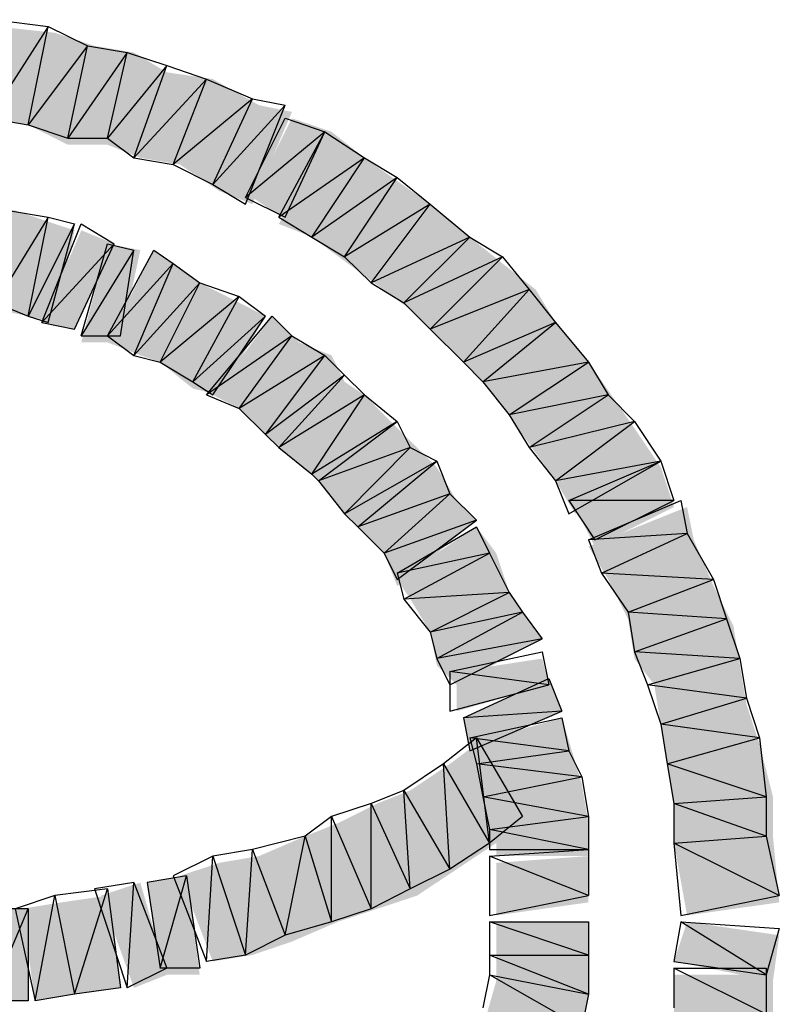
# Model space of a CAD drawing. Units: millimetres. Extents: x 2 to 289, y 2 to 202.
# Drawn here: x 75 to 77, y 163 to 166 of the extents above; entities that cross this region are included whole.
import ezdxf

# ---------------------------------------------------------------- set-up
doc = ezdxf.new("R2010")
doc.units = ezdxf.units.MM
doc.layers.add('H', color=7, linetype='Continuous')
doc.layers.add('P', color=7, linetype='Continuous')

msp = doc.modelspace()

# ---------------------------------------------------------------- hatches: boundary and pattern name
at = {"layer": 'H', "linetype": 'Continuous'}
for points in [[(74.895, 165.418), (74.895, 165.664), (75.018, 165.664), (75.177, 165.647), (75.283, 165.612), (75.389, 165.594), (75.477, 165.541), (75.6, 165.523), (75.724, 165.453), (75.812, 165.435), (75.706, 165.188), (75.618, 165.223), (75.512, 165.294), (75.406, 165.312), (75.318, 165.347), (75.212, 165.347), (75.106, 165.4), (75.001, 165.418), (74.895, 165.418)], [(74.895, 165.418), (74.895, 165.664), (75.018, 165.664), (75.177, 165.647), (75.283, 165.612), (75.389, 165.594), (75.477, 165.541), (75.6, 165.523), (75.724, 165.453), (75.812, 165.435), (75.706, 165.188), (75.618, 165.223), (75.512, 165.294), (75.406, 165.312), (75.318, 165.347), (75.212, 165.347), (75.106, 165.4), (75.001, 165.418), (74.895, 165.418)], [(75.706, 165.206), (75.812, 165.418), (75.918, 165.382), (75.812, 165.135), (75.706, 165.206)], [(75.706, 165.206), (75.812, 165.418), (75.918, 165.382), (75.812, 165.135), (75.706, 165.206)], [(75.777, 165.135), (75.918, 165.382), (76.006, 165.312), (76.182, 165.188), (76.288, 165.1), (76.376, 165.029), (76.465, 164.959), (76.518, 164.871), (76.606, 164.765), (76.729, 164.588), (76.8, 164.483), (76.57, 164.359), (76.518, 164.447), (76.341, 164.694), (76.129, 164.906), (75.865, 165.1), (75.777, 165.135)], [(75.777, 165.135), (75.918, 165.382), (76.006, 165.312), (76.182, 165.188), (76.288, 165.1), (76.376, 165.029), (76.465, 164.959), (76.518, 164.871), (76.606, 164.765), (76.729, 164.588), (76.8, 164.483), (76.57, 164.359), (76.518, 164.447), (76.341, 164.694), (76.129, 164.906), (75.865, 165.1), (75.777, 165.135)], [(74.454, 164.906), (74.277, 164.871), (74.224, 165.118), (74.295, 165.135), (74.401, 165.171), (75.071, 165.171), (75.177, 165.135), (75.23, 165.118), (75.177, 164.871), (75.106, 164.888), (75.018, 164.906), (74.454, 164.906)], [(74.454, 164.906), (74.277, 164.871), (74.224, 165.118), (74.295, 165.135), (74.401, 165.171), (75.071, 165.171), (75.177, 165.135), (75.23, 165.118), (75.177, 164.871), (75.106, 164.888), (75.018, 164.906), (74.454, 164.906)], [(75.142, 164.871), (75.248, 165.118), (75.336, 165.082), (75.23, 164.853), (75.142, 164.871)], [(75.142, 164.871), (75.248, 165.118), (75.336, 165.082), (75.23, 164.853), (75.142, 164.871)], [(75.248, 164.818), (75.318, 165.082), (75.406, 165.065), (75.353, 164.818), (75.248, 164.818)], [(75.248, 164.818), (75.318, 165.082), (75.406, 165.065), (75.353, 164.818), (75.248, 164.818)], [(75.318, 164.818), (75.442, 165.065), (75.565, 164.977), (75.671, 164.924), (75.741, 164.888), (75.618, 164.677), (75.547, 164.694), (75.459, 164.765), (75.406, 164.783), (75.318, 164.818)], [(75.318, 164.818), (75.442, 165.065), (75.565, 164.977), (75.671, 164.924), (75.741, 164.888), (75.618, 164.677), (75.547, 164.694), (75.459, 164.765), (75.406, 164.783), (75.318, 164.818)], [(75.6, 164.677), (75.759, 164.888), (75.83, 164.818), (75.918, 164.783), (75.953, 164.712), (76.006, 164.677), (76.094, 164.588), (76.147, 164.536), (76.2, 164.483), (76.253, 164.394), (76.306, 164.342), (76.094, 164.165), (76.059, 164.253), (75.953, 164.359), (75.883, 164.447), (75.777, 164.536), (75.671, 164.641), (75.6, 164.677)], [(75.6, 164.677), (75.759, 164.888), (75.83, 164.818), (75.918, 164.783), (75.953, 164.712), (76.006, 164.677), (76.094, 164.588), (76.147, 164.536), (76.2, 164.483), (76.253, 164.394), (76.306, 164.342), (76.094, 164.165), (76.059, 164.253), (75.953, 164.359), (75.883, 164.447), (75.777, 164.536), (75.671, 164.641), (75.6, 164.677)], [(76.623, 164.271), (76.57, 164.377), (76.8, 164.483), (76.835, 164.377), (76.623, 164.271)], [(76.623, 164.271), (76.57, 164.377), (76.8, 164.483), (76.835, 164.377), (76.623, 164.271)], [(76.606, 164.271), (76.87, 164.377), (76.888, 164.289), (76.941, 164.165), (76.994, 164.059), (77.029, 163.848), (77.064, 163.742), (77.1, 163.601), (77.1, 163.495), (77.117, 163.318), (76.87, 163.283), (76.835, 163.477), (76.835, 163.583), (76.782, 163.901), (76.729, 163.971), (76.712, 164.077), (76.659, 164.183), (76.606, 164.271)], [(76.606, 164.271), (76.87, 164.377), (76.888, 164.289), (76.941, 164.165), (76.994, 164.059), (77.029, 163.848), (77.064, 163.742), (77.1, 163.601), (77.1, 163.495), (77.117, 163.318), (76.87, 163.283), (76.835, 163.477), (76.835, 163.583), (76.782, 163.901), (76.729, 163.971), (76.712, 164.077), (76.659, 164.183), (76.606, 164.271)], [(76.094, 164.183), (76.306, 164.324), (76.359, 164.253), (76.394, 164.148), (76.482, 164.024), (76.253, 163.901), (76.2, 163.953), (76.182, 164.042), (76.129, 164.13), (76.094, 164.183)], [(76.094, 164.183), (76.306, 164.324), (76.359, 164.253), (76.394, 164.148), (76.482, 164.024), (76.253, 163.901), (76.2, 163.953), (76.182, 164.042), (76.129, 164.13), (76.094, 164.183)], [(76.5, 163.901), (76.253, 163.83), (76.253, 163.936), (76.482, 163.971), (76.5, 163.901)], [(76.5, 163.901), (76.253, 163.83), (76.253, 163.936), (76.482, 163.971), (76.5, 163.901)], [(76.271, 163.812), (76.5, 163.918), (76.535, 163.83), (76.288, 163.724), (76.271, 163.812)], [(76.271, 163.812), (76.5, 163.918), (76.535, 163.83), (76.288, 163.724), (76.271, 163.812)], [(76.588, 163.636), (76.606, 163.53), (76.606, 163.442), (76.359, 163.442), (76.359, 163.513), (76.306, 163.689), (76.288, 163.742), (76.535, 163.812), (76.588, 163.636)], [(76.588, 163.636), (76.606, 163.53), (76.606, 163.442), (76.359, 163.442), (76.359, 163.513), (76.306, 163.689), (76.288, 163.742), (76.535, 163.812), (76.588, 163.636)], [(76.359, 163.477), (76.147, 163.336), (75.935, 163.266), (75.812, 163.213), (75.706, 163.177), (75.6, 163.16), (75.512, 163.389), (75.618, 163.424), (75.724, 163.442), (75.847, 163.495), (75.935, 163.53), (76.041, 163.583), (76.129, 163.618), (76.235, 163.689), (76.306, 163.742), (76.447, 163.53), (76.359, 163.477)], [(76.359, 163.477), (76.147, 163.336), (75.935, 163.266), (75.812, 163.213), (75.706, 163.177), (75.6, 163.16), (75.512, 163.389), (75.618, 163.424), (75.724, 163.442), (75.847, 163.495), (75.935, 163.53), (76.041, 163.583), (76.129, 163.618), (76.235, 163.689), (76.306, 163.742), (76.447, 163.53), (76.359, 163.477)], [(76.606, 163.318), (76.359, 163.283), (76.359, 163.424), (76.606, 163.442), (76.606, 163.318)], [(76.606, 163.318), (76.359, 163.283), (76.359, 163.424), (76.606, 163.442), (76.606, 163.318)], [(75.459, 163.124), (75.424, 163.371), (75.53, 163.389), (75.565, 163.124), (75.459, 163.124)], [(75.459, 163.124), (75.424, 163.371), (75.53, 163.389), (75.565, 163.124), (75.459, 163.124)], [(75.389, 163.089), (75.3, 163.336), (75.406, 163.371), (75.477, 163.124), (75.389, 163.089)], [(75.389, 163.089), (75.3, 163.336), (75.406, 163.371), (75.477, 163.124), (75.389, 163.089)], [(75.23, 163.072), (75.124, 163.054), (75.089, 163.301), (75.195, 163.318), (75.318, 163.336), (75.353, 163.089), (75.23, 163.072)], [(75.23, 163.072), (75.124, 163.054), (75.089, 163.301), (75.195, 163.318), (75.318, 163.336), (75.353, 163.089), (75.23, 163.072)], [(74.56, 163.054), (74.56, 163.301), (75.106, 163.301), (75.106, 163.054), (74.56, 163.054)], [(74.56, 163.054), (74.56, 163.301), (75.106, 163.301), (75.106, 163.054), (74.56, 163.054)], [(76.606, 163.072), (76.588, 162.983), (76.57, 162.878), (76.535, 162.789), (76.288, 162.86), (76.359, 163.107), (76.359, 163.266), (76.606, 163.266), (76.606, 163.072)], [(76.606, 163.072), (76.588, 162.983), (76.57, 162.878), (76.535, 162.789), (76.288, 162.86), (76.359, 163.107), (76.359, 163.266), (76.606, 163.266), (76.606, 163.072)], [(77.1, 163.107), (76.835, 163.16), (76.87, 163.266), (77.117, 163.23), (77.1, 163.107)], [(77.1, 163.107), (76.835, 163.16), (76.87, 163.266), (77.117, 163.23), (77.1, 163.107)], [(77.1, 163.001), (77.064, 162.878), (77.029, 162.754), (76.994, 162.542), (76.941, 162.419), (76.888, 162.331), (76.87, 162.243), (76.606, 162.331), (76.659, 162.437), (76.712, 162.525), (76.729, 162.631), (76.782, 162.701), (76.8, 162.807), (76.817, 162.948), (76.835, 163.019), (76.835, 163.124), (77.1, 163.124), (77.1, 163.001)], [(77.1, 163.001), (77.064, 162.878), (77.029, 162.754), (76.994, 162.542), (76.941, 162.419), (76.888, 162.331), (76.87, 162.243), (76.606, 162.331), (76.659, 162.437), (76.712, 162.525), (76.729, 162.631), (76.782, 162.701), (76.8, 162.807), (76.817, 162.948), (76.835, 163.019), (76.835, 163.124), (77.1, 163.124), (77.1, 163.001)]]:
    msp.add_hatch(color=256, dxfattribs=at).paths.add_polyline_path(points)

# ---------------------------------------------------------------- linework, layer by layer
at = {"layer": 'P'}
for points in [[(75.159, 165.664), (75.001, 165.418)], [(75.159, 165.664), (75.001, 165.418)], [(75.159, 165.664), (75.001, 165.418)], [(75.159, 165.664), (75.001, 165.418)], [(75.018, 165.682), (75.159, 165.664)], [(75.018, 165.682), (75.159, 165.664)], [(75.106, 165.4), (75.159, 165.664)], [(75.106, 165.4), (75.159, 165.664)], [(75.106, 165.4), (75.159, 165.664)], [(75.106, 165.4), (75.159, 165.664)], [(75.159, 165.664), (75.265, 165.612)], [(75.159, 165.664), (75.265, 165.612)], [(75.265, 165.612), (75.106, 165.4)], [(75.265, 165.612), (75.106, 165.4)], [(75.265, 165.612), (75.106, 165.4)], [(75.265, 165.612), (75.106, 165.4)], [(75.212, 165.365), (75.265, 165.612)], [(75.212, 165.365), (75.265, 165.612)], [(75.212, 165.365), (75.265, 165.612)], [(75.212, 165.365), (75.265, 165.612)], [(75.265, 165.612), (75.371, 165.594)], [(75.265, 165.612), (75.371, 165.594)], [(75.371, 165.594), (75.212, 165.365)], [(75.371, 165.594), (75.212, 165.365)], [(75.371, 165.594), (75.212, 165.365)], [(75.371, 165.594), (75.212, 165.365)], [(75.318, 165.365), (75.371, 165.594)], [(75.318, 165.365), (75.371, 165.594)], [(75.318, 165.365), (75.371, 165.594)], [(75.318, 165.365), (75.371, 165.594)], [(75.371, 165.594), (75.477, 165.559)], [(75.371, 165.594), (75.477, 165.559)], [(75.477, 165.559), (75.318, 165.365)], [(75.477, 165.559), (75.318, 165.365)], [(75.477, 165.559), (75.318, 165.365)], [(75.477, 165.559), (75.318, 165.365)], [(75.389, 165.312), (75.477, 165.559)], [(75.389, 165.312), (75.477, 165.559)], [(75.389, 165.312), (75.477, 165.559)], [(75.389, 165.312), (75.477, 165.559)], [(75.477, 165.559), (75.583, 165.523)], [(75.477, 165.559), (75.583, 165.523)], [(75.583, 165.523), (75.389, 165.312)], [(75.583, 165.523), (75.389, 165.312)], [(75.583, 165.523), (75.389, 165.312)], [(75.583, 165.523), (75.389, 165.312)], [(75.494, 165.294), (75.583, 165.523)], [(75.494, 165.294), (75.583, 165.523)], [(75.494, 165.294), (75.583, 165.523)], [(75.494, 165.294), (75.583, 165.523)], [(75.583, 165.523), (75.706, 165.47)], [(75.583, 165.523), (75.706, 165.47)], [(75.706, 165.47), (75.494, 165.294)], [(75.706, 165.47), (75.494, 165.294)], [(75.706, 165.47), (75.494, 165.294)], [(75.706, 165.47), (75.494, 165.294)], [(75.6, 165.241), (75.706, 165.47)], [(75.6, 165.241), (75.706, 165.47)], [(75.6, 165.241), (75.706, 165.47)], [(75.6, 165.241), (75.706, 165.47)], [(75.794, 165.453), (75.6, 165.241)], [(75.794, 165.453), (75.6, 165.241)], [(75.794, 165.453), (75.6, 165.241)], [(75.794, 165.453), (75.6, 165.241)], [(75.688, 165.188), (75.794, 165.453)], [(75.688, 165.188), (75.794, 165.453)], [(75.706, 165.47), (75.794, 165.453)], [(75.706, 165.47), (75.794, 165.453)], [(75.001, 165.418), (75.106, 165.4)], [(75.001, 165.418), (75.106, 165.4)], [(75.106, 165.4), (75.212, 165.365)], [(75.106, 165.4), (75.212, 165.365)], [(75.688, 165.206), (75.794, 165.418)], [(75.688, 165.206), (75.794, 165.418)], [(75.794, 165.418), (75.9, 165.382)], [(75.794, 165.418), (75.9, 165.382)], [(75.9, 165.382), (75.688, 165.206)], [(75.9, 165.382), (75.688, 165.206)], [(75.9, 165.382), (75.688, 165.206)], [(75.9, 165.382), (75.688, 165.206)], [(75.777, 165.153), (75.9, 165.382)], [(75.777, 165.153), (75.9, 165.382)], [(75.794, 165.153), (75.9, 165.382)], [(75.794, 165.153), (75.9, 165.382)], [(75.9, 165.382), (76.006, 165.312)], [(75.9, 165.382), (76.006, 165.312)], [(75.212, 165.365), (75.318, 165.365)], [(75.212, 165.365), (75.318, 165.365)], [(75.318, 165.365), (75.389, 165.312)], [(75.318, 165.365), (75.389, 165.312)], [(75.389, 165.312), (75.494, 165.294)], [(75.389, 165.312), (75.494, 165.294)], [(75.494, 165.294), (75.6, 165.241)], [(75.494, 165.294), (75.6, 165.241)], [(76.006, 165.312), (75.777, 165.153)], [(76.006, 165.312), (75.777, 165.153)], [(76.006, 165.312), (75.777, 165.153)], [(76.006, 165.312), (75.777, 165.153)], [(75.865, 165.1), (76.006, 165.312)], [(75.865, 165.1), (76.006, 165.312)], [(75.865, 165.1), (76.006, 165.312)], [(75.865, 165.1), (76.006, 165.312)], [(76.006, 165.312), (76.094, 165.259)], [(76.006, 165.312), (76.094, 165.259)], [(75.6, 165.241), (75.688, 165.188)], [(75.6, 165.241), (75.688, 165.188)], [(76.094, 165.259), (75.865, 165.1)], [(76.094, 165.259), (75.865, 165.1)], [(76.094, 165.259), (75.865, 165.1)], [(76.094, 165.259), (75.865, 165.1)], [(75.953, 165.047), (76.094, 165.259)], [(75.953, 165.047), (76.094, 165.259)], [(75.953, 165.047), (76.094, 165.259)], [(75.953, 165.047), (76.094, 165.259)], [(76.094, 165.259), (76.182, 165.188)], [(76.094, 165.259), (76.182, 165.188)], [(75.688, 165.206), (75.794, 165.153)], [(75.688, 165.206), (75.794, 165.153)], [(76.182, 165.188), (75.953, 165.047)], [(76.182, 165.188), (75.953, 165.047)], [(76.182, 165.188), (75.953, 165.047)], [(76.182, 165.188), (75.953, 165.047)], [(76.024, 164.977), (76.182, 165.188)], [(76.024, 164.977), (76.182, 165.188)], [(76.024, 164.977), (76.182, 165.188)], [(76.024, 164.977), (76.182, 165.188)], [(76.182, 165.188), (76.288, 165.1)], [(76.182, 165.188), (76.288, 165.1)], [(75.053, 165.171), (75.159, 165.153)], [(75.053, 165.171), (75.159, 165.153)], [(75.159, 165.153), (75.018, 164.924)], [(75.159, 165.153), (75.018, 164.924)], [(75.159, 165.153), (75.018, 164.924)], [(75.159, 165.153), (75.018, 164.924)], [(75.106, 164.888), (75.159, 165.153)], [(75.106, 164.888), (75.159, 165.153)], [(75.106, 164.888), (75.159, 165.153)], [(75.106, 164.888), (75.159, 165.153)], [(75.23, 165.135), (75.106, 164.888)], [(75.23, 165.135), (75.106, 164.888)], [(75.23, 165.135), (75.106, 164.888)], [(75.23, 165.135), (75.106, 164.888)], [(75.142, 164.871), (75.248, 165.135)], [(75.142, 164.871), (75.248, 165.135)], [(75.159, 165.153), (75.23, 165.135)], [(75.159, 165.153), (75.23, 165.135)], [(75.159, 164.871), (75.23, 165.135)], [(75.159, 164.871), (75.23, 165.135)], [(75.248, 165.135), (75.336, 165.082)], [(75.248, 165.135), (75.336, 165.082)], [(75.777, 165.153), (75.865, 165.1)], [(75.777, 165.153), (75.865, 165.1)], [(75.336, 165.082), (75.142, 164.871)], [(75.336, 165.082), (75.142, 164.871)], [(75.336, 165.082), (75.142, 164.871)], [(75.336, 165.082), (75.142, 164.871)], [(75.23, 164.853), (75.336, 165.082)], [(75.23, 164.853), (75.336, 165.082)], [(75.248, 164.835), (75.318, 165.082)], [(75.248, 164.835), (75.318, 165.082)], [(75.318, 165.082), (75.389, 165.065)], [(75.318, 165.082), (75.389, 165.065)], [(75.865, 165.1), (75.953, 165.047)], [(75.865, 165.1), (75.953, 165.047)], [(76.288, 165.1), (76.024, 164.977)], [(76.288, 165.1), (76.024, 164.977)], [(76.288, 165.1), (76.024, 164.977)], [(76.288, 165.1), (76.024, 164.977)], [(76.112, 164.924), (76.288, 165.1)], [(76.112, 164.924), (76.288, 165.1)], [(76.112, 164.924), (76.288, 165.1)], [(76.112, 164.924), (76.288, 165.1)], [(76.288, 165.1), (76.376, 165.047)], [(76.288, 165.1), (76.376, 165.047)], [(75.389, 165.065), (75.248, 164.835)], [(75.389, 165.065), (75.248, 164.835)], [(75.389, 165.065), (75.248, 164.835)], [(75.389, 165.065), (75.248, 164.835)], [(75.318, 164.835), (75.442, 165.065)], [(75.318, 164.835), (75.442, 165.065)], [(75.353, 164.835), (75.389, 165.065)], [(75.353, 164.835), (75.389, 165.065)], [(75.442, 165.065), (75.494, 165.029)], [(75.442, 165.065), (75.494, 165.029)], [(75.494, 165.029), (75.318, 164.835)], [(75.494, 165.029), (75.318, 164.835)], [(75.494, 165.029), (75.318, 164.835)], [(75.494, 165.029), (75.318, 164.835)], [(75.389, 164.783), (75.494, 165.029)], [(75.389, 164.783), (75.494, 165.029)], [(75.389, 164.783), (75.494, 165.029)], [(75.389, 164.783), (75.494, 165.029)], [(75.494, 165.029), (75.565, 164.977)], [(75.494, 165.029), (75.565, 164.977)], [(75.953, 165.047), (76.024, 164.977)], [(75.953, 165.047), (76.024, 164.977)], [(76.376, 165.047), (76.112, 164.924)], [(76.376, 165.047), (76.112, 164.924)], [(76.376, 165.047), (76.112, 164.924)], [(76.376, 165.047), (76.112, 164.924)], [(76.182, 164.853), (76.376, 165.047)], [(76.182, 164.853), (76.376, 165.047)], [(76.182, 164.853), (76.376, 165.047)], [(76.182, 164.853), (76.376, 165.047)], [(76.376, 165.047), (76.447, 164.959)], [(76.376, 165.047), (76.447, 164.959)], [(75.565, 164.977), (75.389, 164.783)], [(75.565, 164.977), (75.389, 164.783)], [(75.565, 164.977), (75.389, 164.783)], [(75.565, 164.977), (75.389, 164.783)], [(75.459, 164.765), (75.565, 164.977)], [(75.459, 164.765), (75.565, 164.977)], [(75.459, 164.765), (75.565, 164.977)], [(75.459, 164.765), (75.565, 164.977)], [(75.565, 164.977), (75.671, 164.941)], [(75.565, 164.977), (75.671, 164.941)], [(76.024, 164.977), (76.112, 164.924)], [(76.024, 164.977), (76.112, 164.924)], [(76.447, 164.959), (76.182, 164.853)], [(76.447, 164.959), (76.182, 164.853)], [(76.447, 164.959), (76.182, 164.853)], [(76.447, 164.959), (76.182, 164.853)], [(76.271, 164.765), (76.447, 164.959)], [(76.271, 164.765), (76.447, 164.959)], [(76.271, 164.765), (76.447, 164.959)], [(76.271, 164.765), (76.447, 164.959)], [(76.447, 164.959), (76.518, 164.871)], [(76.447, 164.959), (76.518, 164.871)], [(75.018, 164.924), (75.106, 164.888)], [(75.018, 164.924), (75.106, 164.888)], [(75.671, 164.941), (75.459, 164.765)], [(75.671, 164.941), (75.459, 164.765)], [(75.671, 164.941), (75.459, 164.765)], [(75.671, 164.941), (75.459, 164.765)], [(75.547, 164.712), (75.671, 164.941)], [(75.547, 164.712), (75.671, 164.941)], [(75.547, 164.712), (75.671, 164.941)], [(75.547, 164.712), (75.671, 164.941)], [(75.671, 164.941), (75.741, 164.888)], [(75.671, 164.941), (75.741, 164.888)], [(76.112, 164.924), (76.182, 164.853)], [(76.112, 164.924), (76.182, 164.853)], [(75.106, 164.888), (75.159, 164.871)], [(75.106, 164.888), (75.159, 164.871)], [(75.142, 164.871), (75.23, 164.853)], [(75.142, 164.871), (75.23, 164.853)], [(75.741, 164.888), (75.547, 164.712)], [(75.741, 164.888), (75.547, 164.712)], [(75.741, 164.888), (75.547, 164.712)], [(75.741, 164.888), (75.547, 164.712)], [(75.583, 164.677), (75.759, 164.888)], [(75.583, 164.677), (75.759, 164.888)], [(75.6, 164.677), (75.741, 164.888)], [(75.6, 164.677), (75.741, 164.888)], [(75.759, 164.888), (75.812, 164.835)], [(75.759, 164.888), (75.812, 164.835)], [(76.518, 164.871), (76.271, 164.765)], [(76.518, 164.871), (76.271, 164.765)], [(76.518, 164.871), (76.271, 164.765)], [(76.518, 164.871), (76.271, 164.765)], [(76.323, 164.712), (76.518, 164.871)], [(76.323, 164.712), (76.518, 164.871)], [(76.323, 164.712), (76.518, 164.871)], [(76.323, 164.712), (76.518, 164.871)], [(76.518, 164.871), (76.606, 164.765)], [(76.518, 164.871), (76.606, 164.765)], [(76.182, 164.853), (76.271, 164.765)], [(76.182, 164.853), (76.271, 164.765)], [(75.248, 164.835), (75.353, 164.835)], [(75.248, 164.835), (75.353, 164.835)], [(75.318, 164.835), (75.389, 164.783)], [(75.318, 164.835), (75.389, 164.783)], [(75.812, 164.835), (75.583, 164.677)], [(75.812, 164.835), (75.583, 164.677)], [(75.812, 164.835), (75.583, 164.677)], [(75.812, 164.835), (75.583, 164.677)], [(75.671, 164.641), (75.812, 164.835)], [(75.671, 164.641), (75.812, 164.835)], [(75.671, 164.641), (75.812, 164.835)], [(75.671, 164.641), (75.812, 164.835)], [(75.812, 164.835), (75.9, 164.783)], [(75.812, 164.835), (75.9, 164.783)], [(75.389, 164.783), (75.459, 164.765)], [(75.389, 164.783), (75.459, 164.765)], [(75.459, 164.765), (75.547, 164.712)], [(75.459, 164.765), (75.547, 164.712)], [(75.9, 164.783), (75.671, 164.641)], [(75.9, 164.783), (75.671, 164.641)], [(75.9, 164.783), (75.671, 164.641)], [(75.9, 164.783), (75.671, 164.641)], [(75.741, 164.571), (75.9, 164.783)], [(75.741, 164.571), (75.9, 164.783)], [(75.741, 164.571), (75.9, 164.783)], [(75.741, 164.571), (75.9, 164.783)], [(75.9, 164.783), (75.953, 164.73)], [(75.9, 164.783), (75.953, 164.73)], [(76.271, 164.765), (76.323, 164.712)], [(76.271, 164.765), (76.323, 164.712)], [(76.606, 164.765), (76.323, 164.712)], [(76.606, 164.765), (76.323, 164.712)], [(76.606, 164.765), (76.323, 164.712)], [(76.606, 164.765), (76.323, 164.712)], [(76.394, 164.624), (76.606, 164.765)], [(76.394, 164.624), (76.606, 164.765)], [(76.394, 164.624), (76.606, 164.765)], [(76.394, 164.624), (76.606, 164.765)], [(76.606, 164.765), (76.659, 164.677)], [(76.606, 164.765), (76.659, 164.677)], [(75.547, 164.712), (75.6, 164.677)], [(75.547, 164.712), (75.6, 164.677)], [(75.953, 164.73), (75.741, 164.571)], [(75.953, 164.73), (75.741, 164.571)], [(75.953, 164.73), (75.741, 164.571)], [(75.953, 164.73), (75.741, 164.571)], [(75.777, 164.536), (75.953, 164.73)], [(75.777, 164.536), (75.953, 164.73)], [(75.777, 164.536), (75.953, 164.73)], [(75.777, 164.536), (75.953, 164.73)], [(75.953, 164.73), (76.006, 164.677)], [(75.953, 164.73), (76.006, 164.677)], [(76.323, 164.712), (76.394, 164.624)], [(76.323, 164.712), (76.394, 164.624)], [(75.583, 164.677), (75.671, 164.641)], [(75.583, 164.677), (75.671, 164.641)], [(76.006, 164.677), (75.777, 164.536)], [(76.006, 164.677), (75.777, 164.536)], [(76.006, 164.677), (75.777, 164.536)], [(76.006, 164.677), (75.777, 164.536)], [(75.865, 164.465), (76.006, 164.677)], [(75.865, 164.465), (76.006, 164.677)], [(75.865, 164.465), (76.006, 164.677)], [(75.865, 164.465), (76.006, 164.677)], [(76.006, 164.677), (76.094, 164.606)], [(76.006, 164.677), (76.094, 164.606)], [(76.659, 164.677), (76.394, 164.624)], [(76.659, 164.677), (76.394, 164.624)], [(76.659, 164.677), (76.394, 164.624)], [(76.659, 164.677), (76.394, 164.624)], [(76.447, 164.536), (76.659, 164.677)], [(76.447, 164.536), (76.659, 164.677)], [(76.447, 164.536), (76.659, 164.677)], [(76.447, 164.536), (76.659, 164.677)], [(76.659, 164.677), (76.729, 164.606)], [(76.659, 164.677), (76.729, 164.606)], [(75.671, 164.641), (75.741, 164.571)], [(75.671, 164.641), (75.741, 164.571)], [(76.094, 164.606), (75.865, 164.465)], [(76.094, 164.606), (75.865, 164.465)], [(76.094, 164.606), (75.865, 164.465)], [(76.094, 164.606), (75.865, 164.465)], [(75.883, 164.447), (76.094, 164.606)], [(75.883, 164.447), (76.094, 164.606)], [(75.883, 164.447), (76.094, 164.606)], [(75.883, 164.447), (76.094, 164.606)], [(76.094, 164.606), (76.129, 164.536)], [(76.094, 164.606), (76.129, 164.536)], [(76.394, 164.624), (76.447, 164.536)], [(76.394, 164.624), (76.447, 164.536)], [(76.729, 164.606), (76.447, 164.536)], [(76.729, 164.606), (76.447, 164.536)], [(76.729, 164.606), (76.447, 164.536)], [(76.729, 164.606), (76.447, 164.536)], [(76.518, 164.447), (76.729, 164.606)], [(76.518, 164.447), (76.729, 164.606)], [(76.518, 164.447), (76.729, 164.606)], [(76.518, 164.447), (76.729, 164.606)], [(76.729, 164.606), (76.8, 164.5)], [(76.729, 164.606), (76.8, 164.5)], [(75.741, 164.571), (75.777, 164.536)], [(75.741, 164.571), (75.777, 164.536)], [(75.777, 164.536), (75.865, 164.465)], [(75.777, 164.536), (75.865, 164.465)], [(76.129, 164.536), (75.883, 164.447)], [(76.129, 164.536), (75.883, 164.447)], [(76.129, 164.536), (75.883, 164.447)], [(76.129, 164.536), (75.883, 164.447)], [(75.953, 164.359), (76.129, 164.536)], [(75.953, 164.359), (76.129, 164.536)], [(75.953, 164.359), (76.129, 164.536)], [(75.953, 164.359), (76.129, 164.536)], [(76.129, 164.536), (76.2, 164.5)], [(76.129, 164.536), (76.2, 164.5)], [(76.447, 164.536), (76.518, 164.447)], [(76.447, 164.536), (76.518, 164.447)], [(76.2, 164.5), (75.953, 164.359)], [(76.2, 164.5), (75.953, 164.359)], [(76.2, 164.5), (75.953, 164.359)], [(76.2, 164.5), (75.953, 164.359)], [(75.988, 164.324), (76.2, 164.5)], [(75.988, 164.324), (76.2, 164.5)], [(75.988, 164.324), (76.2, 164.5)], [(75.988, 164.324), (76.2, 164.5)], [(76.2, 164.5), (76.235, 164.412)], [(76.2, 164.5), (76.235, 164.412)], [(76.8, 164.5), (76.518, 164.447)], [(76.8, 164.5), (76.518, 164.447)], [(76.8, 164.5), (76.518, 164.447)], [(76.8, 164.5), (76.518, 164.447)], [(76.553, 164.394), (76.8, 164.5)], [(76.553, 164.359), (76.8, 164.5)], [(76.553, 164.394), (76.8, 164.5)], [(76.553, 164.359), (76.8, 164.5)], [(76.8, 164.5), (76.835, 164.394)], [(76.8, 164.5), (76.835, 164.394)], [(75.865, 164.465), (75.883, 164.447)], [(75.865, 164.465), (75.883, 164.447)], [(75.883, 164.447), (75.953, 164.359)], [(75.883, 164.447), (75.953, 164.359)], [(76.518, 164.447), (76.553, 164.359)], [(76.518, 164.447), (76.553, 164.359)], [(76.235, 164.412), (75.988, 164.324)], [(76.235, 164.412), (75.988, 164.324)], [(76.235, 164.412), (75.988, 164.324)], [(76.235, 164.412), (75.988, 164.324)], [(76.059, 164.253), (76.235, 164.412)], [(76.059, 164.253), (76.235, 164.412)], [(76.059, 164.253), (76.235, 164.412)], [(76.059, 164.253), (76.235, 164.412)], [(76.235, 164.412), (76.306, 164.342)], [(76.235, 164.412), (76.306, 164.342)], [(76.835, 164.394), (76.553, 164.394)], [(76.553, 164.394), (76.623, 164.289)], [(76.835, 164.394), (76.553, 164.394)], [(76.835, 164.394), (76.553, 164.394)], [(76.553, 164.394), (76.623, 164.289)], [(76.835, 164.394), (76.553, 164.394)], [(76.606, 164.289), (76.853, 164.394)], [(76.606, 164.289), (76.853, 164.394)], [(76.623, 164.289), (76.835, 164.394)], [(76.623, 164.289), (76.835, 164.394)], [(76.853, 164.394), (76.87, 164.306)], [(76.853, 164.394), (76.87, 164.306)], [(75.953, 164.359), (75.988, 164.324)], [(75.953, 164.359), (75.988, 164.324)], [(76.306, 164.342), (76.059, 164.253)], [(76.306, 164.342), (76.059, 164.253)], [(76.306, 164.342), (76.059, 164.253)], [(76.306, 164.342), (76.059, 164.253)], [(76.094, 164.183), (76.306, 164.342)], [(76.094, 164.183), (76.306, 164.342)], [(75.988, 164.324), (76.059, 164.253)], [(75.988, 164.324), (76.059, 164.253)], [(76.094, 164.2), (76.306, 164.324)], [(76.094, 164.2), (76.306, 164.324)], [(76.306, 164.324), (76.341, 164.253)], [(76.306, 164.324), (76.341, 164.253)], [(76.87, 164.306), (76.606, 164.289)], [(76.87, 164.306), (76.606, 164.289)], [(76.87, 164.306), (76.606, 164.289)], [(76.87, 164.306), (76.606, 164.289)], [(76.606, 164.289), (76.641, 164.2)], [(76.606, 164.289), (76.641, 164.2)], [(76.641, 164.2), (76.87, 164.306)], [(76.641, 164.2), (76.87, 164.306)], [(76.641, 164.2), (76.87, 164.306)], [(76.641, 164.2), (76.87, 164.306)], [(76.87, 164.306), (76.941, 164.183)], [(76.87, 164.306), (76.941, 164.183)], [(76.059, 164.253), (76.094, 164.183)], [(76.059, 164.253), (76.094, 164.183)], [(76.341, 164.253), (76.094, 164.2)], [(76.341, 164.253), (76.094, 164.2)], [(76.341, 164.253), (76.094, 164.2)], [(76.341, 164.253), (76.094, 164.2)], [(76.112, 164.13), (76.341, 164.253)], [(76.112, 164.13), (76.341, 164.253)], [(76.112, 164.13), (76.341, 164.253)], [(76.112, 164.13), (76.341, 164.253)], [(76.341, 164.253), (76.394, 164.148)], [(76.341, 164.253), (76.394, 164.148)], [(76.094, 164.2), (76.112, 164.13)], [(76.094, 164.2), (76.112, 164.13)], [(76.941, 164.183), (76.641, 164.2)], [(76.641, 164.2), (76.712, 164.095)], [(76.941, 164.183), (76.641, 164.2)], [(76.941, 164.183), (76.641, 164.2)], [(76.641, 164.2), (76.712, 164.095)], [(76.941, 164.183), (76.641, 164.2)], [(76.712, 164.095), (76.941, 164.183)], [(76.712, 164.095), (76.941, 164.183)], [(76.712, 164.095), (76.941, 164.183)], [(76.712, 164.095), (76.941, 164.183)], [(76.941, 164.183), (76.976, 164.077)], [(76.941, 164.183), (76.976, 164.077)], [(76.394, 164.148), (76.112, 164.13)], [(76.394, 164.148), (76.112, 164.13)], [(76.394, 164.148), (76.112, 164.13)], [(76.394, 164.148), (76.112, 164.13)], [(76.112, 164.13), (76.182, 164.042)], [(76.112, 164.13), (76.182, 164.042)], [(76.182, 164.042), (76.394, 164.148)], [(76.182, 164.042), (76.394, 164.148)], [(76.182, 164.042), (76.394, 164.148)], [(76.182, 164.042), (76.394, 164.148)], [(76.394, 164.148), (76.429, 164.095)], [(76.394, 164.148), (76.429, 164.095)], [(76.429, 164.095), (76.182, 164.042)], [(76.429, 164.095), (76.182, 164.042)], [(76.429, 164.095), (76.182, 164.042)], [(76.429, 164.095), (76.182, 164.042)], [(76.2, 163.971), (76.429, 164.095)], [(76.2, 163.971), (76.429, 164.095)], [(76.2, 163.971), (76.429, 164.095)], [(76.2, 163.971), (76.429, 164.095)], [(76.429, 164.095), (76.482, 164.024)], [(76.429, 164.095), (76.482, 164.024)], [(76.976, 164.077), (76.712, 164.095)], [(76.712, 164.095), (76.729, 163.989)], [(76.976, 164.077), (76.712, 164.095)], [(76.976, 164.077), (76.712, 164.095)], [(76.712, 164.095), (76.729, 163.989)], [(76.976, 164.077), (76.712, 164.095)], [(76.729, 163.989), (76.976, 164.077)], [(76.729, 163.989), (76.976, 164.077)], [(76.729, 163.989), (76.976, 164.077)], [(76.729, 163.989), (76.976, 164.077)], [(76.976, 164.077), (77.011, 163.971)], [(76.976, 164.077), (77.011, 163.971)], [(76.182, 164.042), (76.2, 163.971)], [(76.182, 164.042), (76.2, 163.971)], [(76.482, 164.024), (76.2, 163.971)], [(76.482, 164.024), (76.2, 163.971)], [(76.482, 164.024), (76.2, 163.971)], [(76.482, 164.024), (76.2, 163.971)], [(76.235, 163.901), (76.482, 164.024)], [(76.235, 163.901), (76.482, 164.024)], [(76.2, 163.971), (76.235, 163.901)], [(76.2, 163.971), (76.235, 163.901)], [(76.235, 163.936), (76.482, 163.989)], [(76.235, 163.936), (76.482, 163.989)], [(76.482, 163.989), (76.5, 163.901)], [(76.482, 163.989), (76.5, 163.901)], [(77.011, 163.971), (76.729, 163.989)], [(76.729, 163.989), (76.764, 163.901)], [(77.011, 163.971), (76.729, 163.989)], [(77.011, 163.971), (76.729, 163.989)], [(76.729, 163.989), (76.764, 163.901)], [(77.011, 163.971), (76.729, 163.989)], [(76.764, 163.901), (77.011, 163.971)], [(76.764, 163.901), (77.011, 163.971)], [(76.764, 163.901), (77.011, 163.971)], [(76.764, 163.901), (77.011, 163.971)], [(77.011, 163.971), (77.029, 163.865)], [(77.011, 163.971), (77.029, 163.865)], [(76.5, 163.901), (76.235, 163.936)], [(76.235, 163.936), (76.235, 163.83)], [(76.5, 163.901), (76.235, 163.936)], [(76.5, 163.901), (76.235, 163.936)], [(76.235, 163.936), (76.235, 163.83)], [(76.5, 163.901), (76.235, 163.936)], [(76.271, 163.812), (76.5, 163.918)], [(76.271, 163.812), (76.5, 163.918)], [(76.5, 163.918), (76.535, 163.83)], [(76.5, 163.918), (76.535, 163.83)], [(76.235, 163.83), (76.5, 163.901)], [(76.235, 163.83), (76.5, 163.901)], [(77.029, 163.865), (76.764, 163.901)], [(76.764, 163.901), (76.8, 163.795)], [(77.029, 163.865), (76.764, 163.901)], [(77.029, 163.865), (76.764, 163.901)], [(76.764, 163.901), (76.8, 163.795)], [(77.029, 163.865), (76.764, 163.901)], [(76.8, 163.795), (77.029, 163.865)], [(76.8, 163.795), (77.029, 163.865)], [(76.8, 163.795), (77.029, 163.865)], [(76.8, 163.795), (77.029, 163.865)], [(77.029, 163.865), (77.064, 163.759)], [(77.029, 163.865), (77.064, 163.759)], [(76.535, 163.83), (76.271, 163.812)], [(76.535, 163.83), (76.271, 163.812)], [(76.535, 163.83), (76.271, 163.812)], [(76.535, 163.83), (76.271, 163.812)], [(76.271, 163.812), (76.288, 163.724)], [(76.271, 163.812), (76.288, 163.724)], [(76.288, 163.724), (76.535, 163.83)], [(76.288, 163.724), (76.535, 163.83)], [(76.288, 163.759), (76.535, 163.812)], [(76.288, 163.759), (76.535, 163.812)], [(76.535, 163.812), (76.553, 163.724)], [(76.535, 163.812), (76.553, 163.724)], [(77.064, 163.759), (76.8, 163.795)], [(76.8, 163.795), (76.817, 163.689)], [(77.064, 163.759), (76.8, 163.795)], [(77.064, 163.759), (76.8, 163.795)], [(76.8, 163.795), (76.817, 163.689)], [(77.064, 163.759), (76.8, 163.795)], [(76.306, 163.759), (76.218, 163.689)], [(76.306, 163.759), (76.218, 163.689)], [(76.553, 163.724), (76.288, 163.759)], [(76.288, 163.759), (76.306, 163.689)], [(76.553, 163.724), (76.288, 163.759)], [(76.553, 163.724), (76.288, 163.759)], [(76.288, 163.759), (76.306, 163.689)], [(76.553, 163.724), (76.288, 163.759)], [(76.341, 163.477), (76.306, 163.759)], [(76.341, 163.477), (76.306, 163.759)], [(76.306, 163.759), (76.429, 163.548)], [(76.341, 163.477), (76.306, 163.759)], [(76.341, 163.477), (76.306, 163.759)], [(76.306, 163.759), (76.429, 163.548)], [(76.817, 163.689), (77.064, 163.759)], [(76.817, 163.689), (77.064, 163.759)], [(76.817, 163.689), (77.064, 163.759)], [(76.817, 163.689), (77.064, 163.759)], [(77.064, 163.759), (77.082, 163.601)], [(77.064, 163.759), (77.082, 163.601)], [(76.306, 163.689), (76.553, 163.724)], [(76.306, 163.689), (76.553, 163.724)], [(76.306, 163.689), (76.553, 163.724)], [(76.306, 163.689), (76.553, 163.724)], [(76.553, 163.724), (76.588, 163.654)], [(76.553, 163.724), (76.588, 163.654)], [(76.218, 163.689), (76.112, 163.618)], [(76.218, 163.689), (76.112, 163.618)], [(76.235, 163.407), (76.218, 163.689)], [(76.235, 163.407), (76.218, 163.689)], [(76.218, 163.689), (76.341, 163.477)], [(76.218, 163.689), (76.341, 163.477)], [(76.235, 163.407), (76.218, 163.689)], [(76.235, 163.407), (76.218, 163.689)], [(76.218, 163.689), (76.341, 163.477)], [(76.218, 163.689), (76.341, 163.477)], [(76.588, 163.654), (76.306, 163.689)], [(76.306, 163.689), (76.323, 163.601)], [(76.588, 163.654), (76.306, 163.689)], [(76.588, 163.654), (76.306, 163.689)], [(76.306, 163.689), (76.323, 163.601)], [(76.588, 163.654), (76.306, 163.689)], [(77.082, 163.601), (76.817, 163.689)], [(76.817, 163.689), (76.835, 163.583)], [(77.082, 163.601), (76.817, 163.689)], [(77.082, 163.601), (76.817, 163.689)], [(76.817, 163.689), (76.835, 163.583)], [(77.082, 163.601), (76.817, 163.689)], [(76.323, 163.601), (76.588, 163.654)], [(76.323, 163.601), (76.588, 163.654)], [(76.323, 163.601), (76.588, 163.654)], [(76.323, 163.601), (76.588, 163.654)], [(76.588, 163.654), (76.606, 163.548)], [(76.588, 163.654), (76.606, 163.548)], [(76.112, 163.618), (76.024, 163.583)], [(76.112, 163.618), (76.024, 163.583)], [(76.129, 163.354), (76.112, 163.618)], [(76.129, 163.354), (76.112, 163.618)], [(76.112, 163.618), (76.235, 163.407)], [(76.112, 163.618), (76.235, 163.407)], [(76.129, 163.354), (76.112, 163.618)], [(76.129, 163.354), (76.112, 163.618)], [(76.112, 163.618), (76.235, 163.407)], [(76.112, 163.618), (76.235, 163.407)], [(76.606, 163.548), (76.323, 163.601)], [(76.323, 163.601), (76.341, 163.513)], [(76.606, 163.548), (76.323, 163.601)], [(76.606, 163.548), (76.323, 163.601)], [(76.323, 163.601), (76.341, 163.513)], [(76.606, 163.548), (76.323, 163.601)], [(76.835, 163.583), (77.082, 163.601)], [(76.835, 163.583), (77.082, 163.601)], [(76.835, 163.583), (77.082, 163.601)], [(76.835, 163.583), (77.082, 163.601)], [(77.082, 163.601), (77.082, 163.495)], [(77.082, 163.601), (77.082, 163.495)], [(76.024, 163.583), (75.918, 163.548)], [(76.024, 163.583), (75.918, 163.548)], [(76.024, 163.301), (76.024, 163.583)], [(76.024, 163.301), (76.024, 163.583)], [(76.024, 163.583), (76.129, 163.354)], [(76.024, 163.583), (76.129, 163.354)], [(76.024, 163.301), (76.024, 163.583)], [(76.024, 163.301), (76.024, 163.583)], [(76.024, 163.583), (76.129, 163.354)], [(76.024, 163.583), (76.129, 163.354)], [(77.082, 163.495), (76.835, 163.583)], [(76.835, 163.583), (76.835, 163.477)], [(77.082, 163.495), (76.835, 163.583)], [(77.082, 163.495), (76.835, 163.583)], [(76.835, 163.583), (76.835, 163.477)], [(77.082, 163.495), (76.835, 163.583)], [(75.918, 163.548), (75.847, 163.495)], [(75.918, 163.548), (75.847, 163.495)], [(75.918, 163.266), (75.918, 163.548)], [(75.918, 163.266), (75.918, 163.548)], [(75.918, 163.548), (76.024, 163.301)], [(75.918, 163.548), (76.024, 163.301)], [(75.918, 163.266), (75.918, 163.548)], [(75.918, 163.266), (75.918, 163.548)], [(75.918, 163.548), (76.024, 163.301)], [(75.918, 163.548), (76.024, 163.301)], [(76.341, 163.513), (76.606, 163.548)], [(76.341, 163.513), (76.606, 163.548)], [(76.429, 163.548), (76.341, 163.477)], [(76.341, 163.513), (76.606, 163.548)], [(76.341, 163.513), (76.606, 163.548)], [(76.429, 163.548), (76.341, 163.477)], [(76.606, 163.548), (76.606, 163.46)], [(76.606, 163.548), (76.606, 163.46)], [(75.847, 163.495), (75.706, 163.46)], [(75.847, 163.495), (75.706, 163.46)], [(75.794, 163.23), (75.847, 163.495)], [(75.794, 163.23), (75.847, 163.495)], [(75.794, 163.23), (75.847, 163.495)], [(75.794, 163.23), (75.847, 163.495)], [(75.847, 163.495), (75.918, 163.266)], [(75.847, 163.495), (75.918, 163.266)], [(75.847, 163.495), (75.918, 163.266)], [(75.847, 163.495), (75.918, 163.266)], [(76.606, 163.46), (76.341, 163.513)], [(76.341, 163.513), (76.341, 163.46)], [(76.606, 163.46), (76.341, 163.513)], [(76.606, 163.46), (76.341, 163.513)], [(76.341, 163.513), (76.341, 163.46)], [(76.606, 163.46), (76.341, 163.513)], [(76.835, 163.477), (77.082, 163.495)], [(76.835, 163.477), (77.082, 163.495)], [(76.835, 163.477), (77.082, 163.495)], [(76.835, 163.477), (77.082, 163.495)], [(77.082, 163.495), (77.117, 163.336)], [(77.082, 163.495), (77.117, 163.336)], [(76.341, 163.477), (76.235, 163.407)], [(76.341, 163.477), (76.235, 163.407)], [(77.117, 163.336), (76.835, 163.477)], [(76.835, 163.477), (76.853, 163.283)], [(77.117, 163.336), (76.835, 163.477)], [(77.117, 163.336), (76.835, 163.477)], [(76.835, 163.477), (76.853, 163.283)], [(77.117, 163.336), (76.835, 163.477)], [(75.6, 163.442), (75.494, 163.389)], [(75.6, 163.442), (75.494, 163.389)], [(75.583, 163.16), (75.6, 163.442)], [(75.583, 163.16), (75.6, 163.442)], [(75.583, 163.16), (75.6, 163.442)], [(75.583, 163.16), (75.6, 163.442)], [(75.706, 163.46), (75.6, 163.442)], [(75.706, 163.46), (75.6, 163.442)], [(75.6, 163.442), (75.688, 163.177)], [(75.6, 163.442), (75.688, 163.177)], [(75.6, 163.442), (75.688, 163.177)], [(75.6, 163.442), (75.688, 163.177)], [(75.688, 163.177), (75.706, 163.46)], [(75.688, 163.177), (75.706, 163.46)], [(75.688, 163.177), (75.706, 163.46)], [(75.688, 163.177), (75.706, 163.46)], [(75.706, 163.46), (75.794, 163.23)], [(75.706, 163.46), (75.794, 163.23)], [(75.706, 163.46), (75.794, 163.23)], [(75.706, 163.46), (75.794, 163.23)], [(76.341, 163.442), (76.606, 163.46)], [(76.341, 163.46), (76.606, 163.46)], [(76.341, 163.442), (76.606, 163.46)], [(76.341, 163.46), (76.606, 163.46)], [(76.606, 163.336), (76.341, 163.442)], [(76.341, 163.442), (76.341, 163.283)], [(76.606, 163.336), (76.341, 163.442)], [(76.606, 163.336), (76.341, 163.442)], [(76.341, 163.442), (76.341, 163.283)], [(76.606, 163.336), (76.341, 163.442)], [(76.606, 163.46), (76.606, 163.336)], [(76.606, 163.46), (76.606, 163.336)], [(75.53, 163.389), (75.424, 163.371)], [(75.53, 163.389), (75.424, 163.371)], [(75.459, 163.142), (75.53, 163.389)], [(75.459, 163.142), (75.53, 163.389)], [(75.459, 163.142), (75.53, 163.389)], [(75.459, 163.142), (75.53, 163.389)], [(75.494, 163.389), (75.583, 163.16)], [(75.494, 163.389), (75.583, 163.16)], [(75.53, 163.389), (75.565, 163.142)], [(75.53, 163.389), (75.565, 163.142)], [(76.235, 163.407), (76.129, 163.354)], [(76.235, 163.407), (76.129, 163.354)], [(75.389, 163.371), (75.283, 163.354)], [(75.389, 163.371), (75.283, 163.354)], [(75.371, 163.089), (75.389, 163.371)], [(75.371, 163.089), (75.389, 163.371)], [(75.371, 163.089), (75.389, 163.371)], [(75.371, 163.089), (75.389, 163.371)], [(75.389, 163.371), (75.477, 163.142)], [(75.389, 163.371), (75.477, 163.142)], [(75.424, 163.371), (75.459, 163.142)], [(75.424, 163.371), (75.459, 163.142)], [(75.177, 163.336), (75.071, 163.301)], [(75.177, 163.336), (75.071, 163.301)], [(75.124, 163.054), (75.177, 163.336)], [(75.124, 163.054), (75.177, 163.336)], [(75.124, 163.054), (75.177, 163.336)], [(75.124, 163.054), (75.177, 163.336)], [(75.318, 163.354), (75.177, 163.336)], [(75.318, 163.354), (75.177, 163.336)], [(75.177, 163.336), (75.23, 163.072)], [(75.177, 163.336), (75.23, 163.072)], [(75.177, 163.336), (75.23, 163.072)], [(75.177, 163.336), (75.23, 163.072)], [(75.23, 163.072), (75.318, 163.354)], [(75.23, 163.072), (75.318, 163.354)], [(75.23, 163.072), (75.318, 163.354)], [(75.23, 163.072), (75.318, 163.354)], [(75.283, 163.354), (75.371, 163.089)], [(75.283, 163.354), (75.371, 163.089)], [(75.318, 163.354), (75.353, 163.089)], [(75.318, 163.354), (75.353, 163.089)], [(76.129, 163.354), (76.024, 163.301)], [(76.129, 163.354), (76.024, 163.301)], [(76.341, 163.283), (76.606, 163.336)], [(76.341, 163.283), (76.606, 163.336)], [(76.853, 163.283), (77.117, 163.336)], [(76.853, 163.283), (77.117, 163.336)], [(75.001, 163.054), (75.106, 163.301)], [(75.106, 163.301), (75.001, 163.301)], [(75.001, 163.054), (75.106, 163.301)], [(75.001, 163.054), (75.106, 163.301)], [(75.106, 163.301), (75.001, 163.301)], [(75.001, 163.054), (75.106, 163.301)], [(75.071, 163.301), (75.124, 163.054)], [(75.071, 163.301), (75.124, 163.054)], [(75.106, 163.301), (75.106, 163.054)], [(75.106, 163.301), (75.106, 163.054)], [(76.024, 163.301), (75.918, 163.266)], [(76.024, 163.301), (75.918, 163.266)], [(75.918, 163.266), (75.794, 163.23)], [(75.918, 163.266), (75.794, 163.23)], [(76.606, 163.177), (76.341, 163.266)], [(76.341, 163.266), (76.341, 163.177)], [(76.606, 163.177), (76.341, 163.266)], [(76.341, 163.266), (76.606, 163.266)], [(76.606, 163.177), (76.341, 163.266)], [(76.341, 163.266), (76.341, 163.177)], [(76.606, 163.177), (76.341, 163.266)], [(76.341, 163.266), (76.606, 163.266)], [(76.606, 163.266), (76.606, 163.177)], [(76.606, 163.266), (76.606, 163.177)], [(76.853, 163.266), (76.835, 163.16)], [(76.853, 163.266), (76.835, 163.16)], [(77.082, 163.124), (76.853, 163.266)], [(77.082, 163.124), (76.853, 163.266)], [(76.853, 163.266), (77.117, 163.248)], [(77.082, 163.124), (76.853, 163.266)], [(77.082, 163.124), (76.853, 163.266)], [(76.853, 163.266), (77.117, 163.248)], [(77.117, 163.248), (77.082, 163.124)], [(77.117, 163.248), (77.082, 163.124)], [(75.794, 163.23), (75.688, 163.177)], [(75.794, 163.23), (75.688, 163.177)], [(75.688, 163.177), (75.583, 163.16)], [(75.688, 163.177), (75.583, 163.16)], [(76.606, 163.072), (76.341, 163.177)], [(76.341, 163.177), (76.341, 163.124)], [(76.606, 163.072), (76.341, 163.177)], [(76.341, 163.177), (76.606, 163.177)], [(76.341, 163.177), (76.606, 163.177)], [(76.606, 163.072), (76.341, 163.177)], [(76.341, 163.177), (76.341, 163.124)], [(76.606, 163.072), (76.341, 163.177)], [(76.341, 163.177), (76.606, 163.177)], [(76.341, 163.177), (76.606, 163.177)], [(76.606, 163.177), (76.606, 163.072)], [(76.606, 163.177), (76.606, 163.072)], [(76.835, 163.16), (77.082, 163.124)], [(76.835, 163.16), (77.082, 163.124)], [(75.477, 163.142), (75.371, 163.089)], [(75.477, 163.142), (75.371, 163.089)], [(75.565, 163.142), (75.459, 163.142)], [(75.565, 163.142), (75.459, 163.142)], [(77.082, 163.019), (76.835, 163.142)], [(76.835, 163.142), (76.835, 163.036)], [(77.082, 163.019), (76.835, 163.142)], [(76.835, 163.142), (77.082, 163.142)], [(77.082, 163.019), (76.835, 163.142)], [(76.835, 163.142), (76.835, 163.036)], [(77.082, 163.019), (76.835, 163.142)], [(76.835, 163.142), (77.082, 163.142)], [(77.082, 163.142), (77.082, 163.019)], [(77.082, 163.142), (77.082, 163.019)], [(76.341, 163.124), (76.323, 163.036)], [(76.341, 163.124), (76.323, 163.036)], [(76.588, 162.983), (76.341, 163.124)], [(76.588, 162.983), (76.341, 163.124)], [(76.341, 163.124), (76.606, 163.072)], [(76.341, 163.124), (76.606, 163.072)], [(76.588, 162.983), (76.341, 163.124)], [(76.588, 162.983), (76.341, 163.124)], [(76.341, 163.124), (76.606, 163.072)], [(76.341, 163.124), (76.606, 163.072)], [(75.353, 163.089), (75.23, 163.072)], [(75.353, 163.089), (75.23, 163.072)], [(75.106, 163.054), (75.001, 163.054)], [(75.106, 163.054), (75.001, 163.054)], [(75.23, 163.072), (75.124, 163.054)], [(75.23, 163.072), (75.124, 163.054)], [(76.606, 163.072), (76.588, 162.983)], [(76.606, 163.072), (76.588, 162.983)]]:
    msp.add_lwpolyline(points, dxfattribs=at)

doc.saveas('drawing.dxf')
